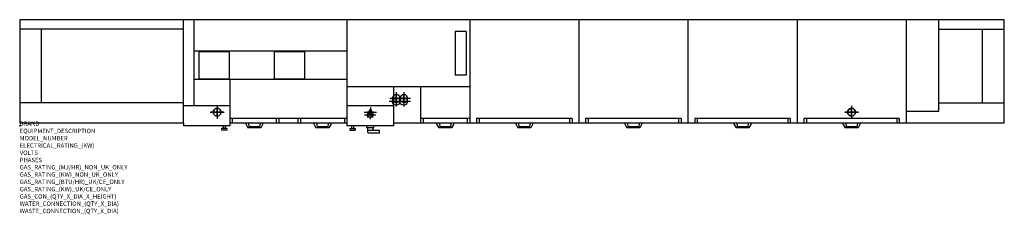
# Model space of a CAD drawing. Extents: x 0 to 9025, y -811 to 973.
import ezdxf

# ---------------------------------------------------------------- set-up
doc = ezdxf.new("R2010")
doc.units = 0
doc.layers.get('0').update_dxf_attribs({"linetype": 'CONTINUOUS'})
for name, color, linetype in [('Moffat_2D_Electrical', 6, 'CONTINUOUS'), ('Moffat_2D_Hyd', 3, 'CONTINUOUS'), ('Moffat_3D_Electrical', 6, 'CONTINUOUS'), ('Moffat_3D_Hyd', 3, 'CONTINUOUS'), ('Moffat_Detail', 5, 'CONTINUOUS'), ('Moffat_Profile', 1, 'CONTINUOUS')]:
    doc.layers.add(name, color=color, linetype=linetype)
doc.layers.add('Moffat_Notes', color=2, linetype='CONTINUOUS', plot=False)
doc.styles.get("Standard").update_dxf_attribs({"font": 'txt.shx'})

# ---------------------------------------------------------------- blocks, each defined once
blk = doc.blocks.new('ELECTRICAL CONNECTION')
at = {"layer": 'Moffat_2D_Electrical'}
for p, q in [((-53.3, 0), (53.3, 0)), ((0, 26.7), (-26.7, -20)), ((0, 40), (0, -40)), ((26.7, -20), (0, 26.7)), ((-26.7, -20), (26.7, -20))]:
    blk.add_line(p, q, dxfattribs=at)
blk = doc.blocks.new('SS WATER CONNECTION')
at = {"layer": 'Moffat_2D_Hyd'}
for p, q in [((-63, 0), (63, 0)), ((0, 47.2), (0, -47.2))]:
    blk.add_line(p, q, dxfattribs=at)
blk.add_circle((0, 0), 35.8, dxfattribs=at)
blk = doc.blocks.new('3D Elec Con')
at = {"layer": 'Moffat_3D_Electrical', "extrusion": (0, 1, 2.22045e-16)}
for p, q in [((-57.1, 0), (57.1, 0)), ((0, 0, -28.6), (-28.6, 0, 21.4)), ((0, 0, -42.9), (0, 0, 42.9)), ((28.6, 0, 21.4), (0, 0, -28.6)), ((-28.6, 0, 21.4), (28.6, 0, 21.4))]:
    blk.add_line(p, q, dxfattribs=at)
at = {"layer": 'Moffat_3D_Electrical'}
for p, q in [((0, 28.6), (-28.6, -21.4)), ((0, 42.9), (0, -42.9)), ((28.6, -21.4), (0, 28.6)), ((-28.6, -21.4), (28.6, -21.4))]:
    blk.add_line(p, q, dxfattribs=at)
at = {"layer": 'Moffat_3D_Electrical', "extrusion": (1, 6.12303e-17, 6.12303e-17)}
for p, q in [((0, 28.6), (0, -21.4, 28.6)), ((0, -21.4, -28.6), (0, 28.6)), ((0, -21.4, 28.6), (0, -21.4, -28.6))]:
    blk.add_line(p, q, dxfattribs=at)
blk = doc.blocks.new('3D_WATER_CONNECTION')
at = {"layer": 'Moffat_3D_Hyd', "extrusion": (0, 1, 0)}
for p, q in [((35.28, 0), (-35.28, 0)), ((0, 0, -35.28), (0, 0, 35.28))]:
    blk.add_line(p, q, dxfattribs=at)
at = {"layer": 'Moffat_3D_Hyd', "extrusion": (-1, 6.12303e-17, 0)}
blk.add_line((0, 35.28), (0, -35.28), dxfattribs=at)
at = {"layer": 'Moffat_3D_Hyd'}
blk.add_circle((0, 0), 21.17, dxfattribs=at)
at = {"layer": 'Moffat_3D_Hyd', "extrusion": (0, 1, 0)}
blk.add_circle((0, 0), 21.17, dxfattribs=at)
at = {"layer": 'Moffat_3D_Hyd', "extrusion": (1, 0, 0)}
blk.add_circle((0, 0), 21.17, dxfattribs=at)

msp = doc.modelspace()

# ---------------------------------------------------------------- linework, layer by layer
msp.add_point((0, 0))
at = {"layer": 'Moffat_Detail'}
for p, q in [((1500, 24.8), (1500, 973)), ((1595, 973), (1595, 182)), ((3000, 973), (3000, 25)), ((4125, 973), (4125, 25)), ((5125, 973), (5125, 25)), ((6125, 973), (6125, 25)), ((7125, 973), (7125, 25)), ((8125, 973), (8125, 25)), ((8425, 135.5), (8425, 973)), ((1500, 887.2), (0, 887.2)), ((197.5, 887.2), (197.5, 210.2)), ((3991.5, 865), (3991.5, 465)), ((4091.5, 865), (3991.5, 865)), ((4091.5, 865), (4091.5, 465)), ((8425, 887.2), (9025, 887.2)), ((8823.8, 210.2), (8823.8, 887.2)), ((3000, 683.5), (1595, 683.5)), ((1641, 678.5), (1641, 428.5)), ((1921, 678.5), (1641, 678.5)), ((1921, 678.5), (1921, 428.5)), ((2611, 678.5), (2331, 678.5)), ((2331, 678.5), (2331, 428.5)), ((2611, 678.5), (2611, 428.5)), ((4091.5, 465), (3991.5, 465)), ((3000, 423.5), (1595, 423.5)), ((1921, 428.5), (1641, 428.5)), ((1925, 423.5), (1925, 25)), ((2611, 428.5), (2331, 428.5)), ((4125, 357), (3000, 357)), ((3425, 357), (3425, 25)), ((3675, 357), (3675, 25)), ((1500, 210.2), (0, 210.2)), ((1925, 182), (1500, 182)), ((3425, 182), (3000, 182)), ((8425, 210.2), (9025, 210.2)), ((8125, 135.5), (8425, 135.5)), ((1866, 0), (1866, -25)), ((1884, 0), (1884, -25)), ((3000, 65.8), (1925, 65.8)), ((1948, 65.8), (1948, 25)), ((2074.5, 11), (2074.5, 25)), ((2097, 25), (2074.5, 25)), ((2074.5, 11), (2090.7, -17)), ((2097, 25), (2100.7, -10)), ((2203, 25), (2199.3, -10)), ((2225.5, 25), (2203, 25)), ((2225.5, 11), (2209.3, -17)), ((2225.5, 25), (2225.5, 11)), ((2352, 65.8), (2352, 25)), ((2375, 65.8), (2375, 25)), ((2550, 65.8), (2550, 25)), ((2573, 65.8), (2573, 25)), ((2699.5, 11), (2699.5, 25)), ((2722, 25), (2699.5, 25)), ((2699.5, 11), (2715.7, -17)), ((2722, 25), (2725.7, -10)), ((2828, 25), (2824.3, -10)), ((2850.5, 25), (2828, 25)), ((2850.5, 11), (2834.3, -17)), ((2850.5, 25), (2850.5, 11)), ((2977, 65.8), (2977, 25)), ((3041, 0), (3041, -25)), ((3059, 0), (3059, -25)), ((4125, 65.8), (3675, 65.8)), ((3698, 65.8), (3698, 25)), ((3824.5, 11), (3824.5, 25)), ((3847, 25), (3824.5, 25)), ((3824.5, 11), (3840.7, -17)), ((3847, 25), (3850.7, -10)), ((3953, 25), (3949.3, -10)), ((3975.5, 25), (3953, 25)), ((3975.5, 11), (3959.3, -17)), ((3975.5, 25), (3975.5, 11)), ((4102, 65.8), (4102, 25)), ((5062.5, 65.8), (4187.5, 65.8)), ((4187.5, 65.8), (4187.5, 25)), ((4210.5, 65.8), (4210.5, 25)), ((4549.5, 11), (4549.5, 25)), ((4572, 25), (4549.5, 25)), ((4549.5, 11), (4565.7, -17)), ((4572, 25), (4575.7, -10)), ((4678, 25), (4674.3, -10)), ((4700.5, 25), (4678, 25)), ((4700.5, 11), (4684.3, -17)), ((4700.5, 25), (4700.5, 11)), ((5039.5, 65.8), (5039.5, 25)), ((5062.5, 65.8), (5062.5, 25)), ((5187.5, 65.8), (5187.5, 25)), ((6062.5, 65.8), (5187.5, 65.8)), ((5210.5, 65.8), (5210.5, 25)), ((5549.5, 11), (5549.5, 25)), ((5572, 25), (5549.5, 25)), ((5549.5, 11), (5565.7, -17)), ((5572, 25), (5575.7, -10)), ((5678, 25), (5674.3, -10)), ((5700.5, 25), (5678, 25)), ((5700.5, 11), (5684.3, -17)), ((5700.5, 25), (5700.5, 11)), ((6039.5, 65.8), (6039.5, 25)), ((6062.5, 65.8), (6062.5, 25)), ((7062.5, 65.8), (6187.5, 65.8)), ((6187.5, 65.8), (6187.5, 25)), ((6210.5, 65.8), (6210.5, 25)), ((6572, 25), (6549.5, 25)), ((6549.5, 11), (6549.5, 25)), ((6549.5, 11), (6565.7, -17)), ((6572, 25), (6575.7, -10)), ((6678, 25), (6674.3, -10)), ((6700.5, 25), (6678, 25)), ((6700.5, 11), (6684.3, -17)), ((6700.5, 25), (6700.5, 11)), ((7039.5, 65.8), (7039.5, 25)), ((7062.5, 65.8), (7062.5, 25)), ((7187.5, 65.8), (7187.5, 25)), ((8062.5, 65.8), (7187.5, 65.8)), ((7210.5, 65.8), (7210.5, 25)), ((7549.5, 11), (7549.5, 25)), ((7572, 25), (7549.5, 25)), ((7549.5, 11), (7565.7, -17)), ((7572, 25), (7575.7, -10)), ((7678, 25), (7674.3, -10)), ((7700.5, 25), (7678, 25)), ((7700.5, 11), (7684.3, -17)), ((7700.5, 25), (7700.5, 11)), ((8039.5, 65.8), (8039.5, 25)), ((8062.5, 65.8), (8062.5, 25)), ((1899, -25), (1851, -25)), ((1851, -25), (1851, -40)), ((1899, -40), (1851, -40)), ((1899, -25), (1899, -40)), ((2209.3, -17), (2090.7, -17)), ((2199.3, -10), (2100.7, -10)), ((2834.3, -17), (2715.7, -17)), ((2824.3, -10), (2725.7, -10)), ((3026, -25), (3074, -25)), ((3026, -25), (3026, -40)), ((3026, -40), (3074, -40)), ((3074, -25), (3074, -40)), ((3959.3, -17), (3840.7, -17)), ((3949.3, -10), (3850.7, -10)), ((4684.3, -17), (4565.7, -17)), ((4674.3, -10), (4575.7, -10)), ((5684.3, -17), (5565.7, -17)), ((5674.3, -10), (5575.7, -10)), ((6684.3, -17), (6565.7, -17)), ((6674.3, -10), (6575.7, -10)), ((7684.3, -17), (7565.7, -17)), ((7674.3, -10), (7575.7, -10))]:
    msp.add_line(p, q, dxfattribs=at)
at = {"layer": 'Moffat_Detail', "linetype": 'Continuous'}
for p, q in [((3177.5, 0), (3177.5, -15)), ((3247.5, -15), (3247.5, 0)), ((3177.5, -15), (3247.5, -15)), ((3187.5, -15), (3187.5, -50)), ((3187.5, -40), (3297.5, -40)), ((3202.5, -65), (3297.5, -65)), ((3237.5, -25), (3237.5, -15)), ((3297.5, -65), (3297.5, -40))]:
    msp.add_line(p, q, dxfattribs=at)
for centre, start, end in [((3202.5, -50), 179.9881, 270.0118), ((3252.5, -25), 180.054, 269.946)]:
    msp.add_arc(centre, 15, start, end, dxfattribs=at)
at = {"layer": 'Moffat_Profile'}
for p, q in [((0, 973), (0, 24.8)), ((9025, 973), (0, 973)), ((9025, 25), (9025, 973)), ((1500, 25), (1500, 0)), ((1925, 0), (1500, 0)), ((3000, 25), (1925, 25)), ((1925, 25), (1925, 0)), ((3000, 25), (3000, 0)), ((3425, 0), (3000, 0)), ((3425, 25), (3425, 0)), ((9025, 25), (3425, 25))]:
    msp.add_line(p, q, dxfattribs=at)
msp.add_lwpolyline([(1500, 24.8), (0, 24.8)], dxfattribs=at)

# ---------------------------------------------------------------- block references
msp.add_blockref('ELECTRICAL CONNECTION', (3212.5, 101.5))
at = {"layer": 'Moffat_2D_Hyd'}
for p in [(3450, 225), (3520, 225), (1810, 125), (7625, 125)]:
    msp.add_blockref('SS WATER CONNECTION', p, dxfattribs=at)
at = {"layer": 'Moffat_3D_Electrical'}
msp.add_blockref('3D Elec Con', (3214, 126.2, 1920), dxfattribs=at)
at = {"layer": 'Moffat_3D_Hyd', "extrusion": (-2.52637e-16, -1, -1.29363e-15), "xscale": 1.691183791593232, "yscale": 1.691183791593232, "zscale": 1.691183791593232, "rotation": 270}
for p in [(3451.5, 330, -249.8), (3521.5, 330, -249.8), (1810, 330, -125), (7625, 330, -125)]:
    msp.add_blockref('3D_WATER_CONNECTION', p, dxfattribs=at)

# ---------------------------------------------------------------- texts
at = {"layer": 'Moffat_Notes', "flags": 3}
for tag, p, s in [('BRAND', (0, 0), 'WEXIODISK'), ('EQUIPMENT_DESCRIPTION', (0, -66.7), 'FLIGHT DISHWASHER'), ('MODEL_NUMBER', (0, -133.3), 'WD-B 900'), ('ELECTRICAL_RATING_(KW)', (0, -200), '72'), ('VOLTS', (0, -266.7), '400-415'), ('GAS_RATING_(MJ/HR)_NON_UK_ONLY', (0, -400), 'N/A'), ('PHASES', (0, -333.3), '3P + N + E (125A/ø)'), ('GAS_RATING_(KW)_NON_UK_ONLY', (0, -466.7), 'N/A'), ('GAS_RATING_(BTU/HR)_UK/CE_ONLY', (0, -533.2), 'N/A'), ('GAS_RATING_(KW)_UK/CE_ONLY', (0, -600), 'N/A'), ('GAS_CON_(QTY_X_DIA_X_HEIGHT)', (0, -666.8), 'N/A'), ('WATER_CONNECTION_(QTY_X_DIA)', (0, -733.5), '2 X R 3/4"'), ('WASTE_CONNECTION_(QTY_X_DIA)', (0, -800.3), '1 X ø50')]:
    msp.add_attdef(tag, p, s, height=40, dxfattribs=at)

doc.saveas('drawing.dxf')
